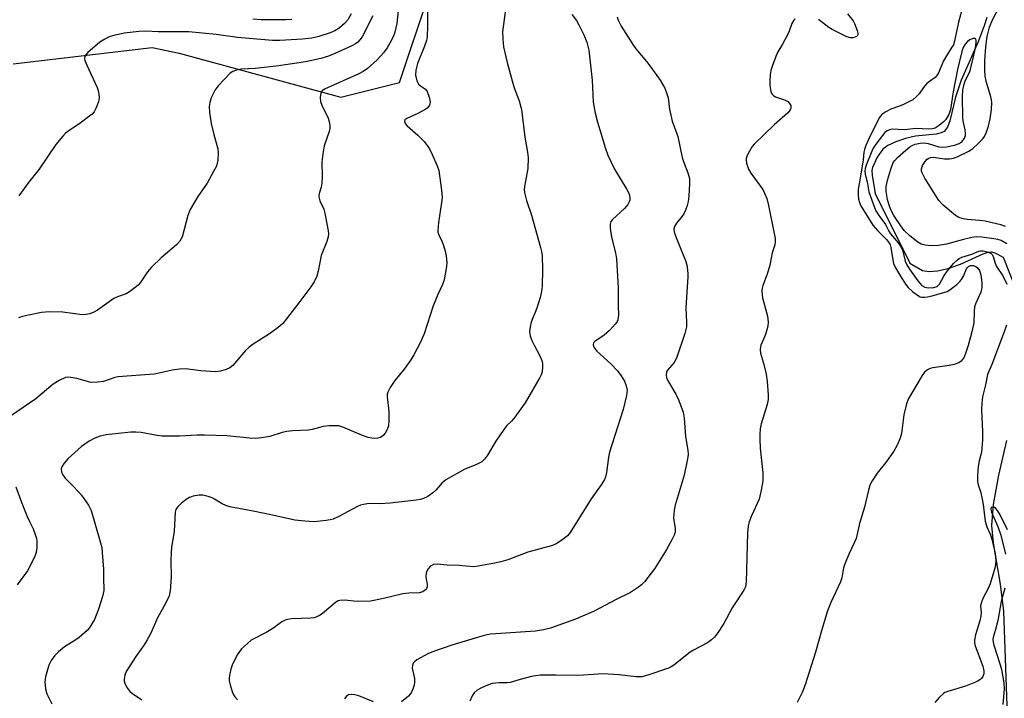
# Model space of a CAD drawing. Units: inches. Extents: x 1249765 to 1255765, y 517454 to 521455.
# Drawn here: x 1253027 to 1253307, y 518535 to 518728 of the extents above; entities that cross this region are included whole.
import ezdxf

# ---------------------------------------------------------------- set-up
doc = ezdxf.new("R2010")
doc.units = ezdxf.units.IN
doc.header["$MEASUREMENT"] = 0
for name, color, linetype in [('HYDRO-Single Line Stream', 4, 'Continuous'), ('NTRL-Trees', 3, 'Continuous'), ('Undefined', 1, 'Continuous')]:
    doc.layers.add(name, color=color, linetype=linetype)

msp = doc.modelspace()

# ---------------------------------------------------------------- linework, layer by layer
at = {"layer": 'HYDRO-Single Line Stream'}
for points in [[(1253301.61, 518728.8), (1253300.9, 518726.36), (1253299.18, 518721.87), (1253294.37, 518710.96), (1253292.77, 518706.18), (1253291.16, 518699.42), (1253290.43, 518697.62), (1253289.53, 518696.41), (1253288.71, 518695.97), (1253287.29, 518695.62), (1253281.38, 518695.03), (1253278.53, 518694.37), (1253275.76, 518693.42), (1253273.57, 518692.38), (1253272.15, 518691.37), (1253270.5, 518689.07), (1253269.18, 518686.19), (1253269.02, 518685.28), (1253269.05, 518683.97), (1253269.91, 518678.78), (1253279.76, 518659), (1253283.34, 518656.92), (1253285.12, 518656.62), (1253287.63, 518656.82), (1253290.63, 518657.52), (1253294.15, 518658.7), (1253300.6, 518661.68), (1253302.03, 518662.13), (1253302.93, 518662.21), (1253303.87, 518661.9), (1253306.25, 518660.69), (1253310.44, 518650.25)], [(1253307.18, 518608.63), (1253304.92, 518598.78), (1253303.46, 518590.51), (1253302.93, 518584.56), (1253303.38, 518579.54), (1253305.37, 518567.9), (1253306.35, 518560.19), (1253308.21, 518506.42), (1253306.1, 518459.57), (1253302.14, 518444.53), (1253298.78, 518414), (1253299.16, 518408.69), (1253299.83, 518405.58), (1253300.36, 518404.56), (1253301.13, 518403.57), (1253302.39, 518402.37), (1253303.92, 518401.2), (1253307.11, 518399.21)]]:
    msp.add_lwpolyline(points, dxfattribs=at)
at = {"layer": 'NTRL-Trees'}
msp.add_lwpolyline([(1253025.23, 518715.59), (1253064.74, 518720.2), (1253072.39, 518718.67), (1253118.22, 518706.17), (1253134.89, 518710.33), (1253143.22, 518735.33)], dxfattribs=at)
at = {"layer": 'Undefined'}
for points, elevation in [([(1253142.82, 518735.33), (1253142.91, 518726.18), (1253142.81, 518723.37), (1253142.56, 518722.24), (1253141.98, 518720.57), (1253139.98, 518715.73), (1253139.51, 518713.8), (1253139.42, 518712.41), (1253139.82, 518710.77), (1253140.33, 518709.8), (1253140.85, 518709.32), (1253142.25, 518708.41), (1253142.76, 518707.77), (1253143.35, 518706.15), (1253143.59, 518704.74), (1253143.51, 518704.21), (1253143.3, 518703.72), (1253142.81, 518703.06), (1253142.39, 518702.71), (1253140.16, 518701.48), (1253137.01, 518700.09), (1253136.44, 518699.66), (1253136.33, 518699.3), (1253136.57, 518698.66), (1253137.07, 518697.99), (1253140.14, 518695.38), (1253141.92, 518693.55), (1253142.81, 518692.46), (1253143.4, 518691.5), (1253144.18, 518689.9), (1253145.64, 518686.67), (1253146.12, 518685.28), (1253146.87, 518679.7), (1253147.02, 518677.64), (1253146.87, 518676.22), (1253145.94, 518670.54), (1253145.77, 518668.3), (1253145.84, 518667.78), (1253146.06, 518667.07), (1253147.05, 518665.04), (1253147.45, 518664), (1253147.9, 518662.41), (1253148.17, 518661.01), (1253148.32, 518659.23), (1253148.3, 518658.06), (1253147.57, 518654.31), (1253147.11, 518652.95), (1253145.79, 518650.15), (1253144.44, 518646.91), (1253141.88, 518638.97), (1253141.46, 518637.88), (1253140.84, 518636.58), (1253139.01, 518633.01), (1253138.16, 518631.59), (1253136.25, 518628.91), (1253133.58, 518625.73), (1253132.29, 518623.7), (1253131.61, 518622.39), (1253131.45, 518621.85), (1253131.4, 518621.04), (1253131.86, 518616.89), (1253131.9, 518614.32), (1253131.8, 518612.86), (1253131.44, 518611.75), (1253130.87, 518610.72), (1253130.32, 518610.05), (1253129.52, 518609.52), (1253128.78, 518609.3), (1253127.92, 518609.25), (1253127.04, 518609.32), (1253125.99, 518609.53), (1253124.45, 518610.04), (1253118.82, 518612.48), (1253117.72, 518612.8), (1253116.89, 518612.87), (1253114.91, 518612.79), (1253113.21, 518612.62), (1253110.11, 518611.81), (1253108.97, 518611.61), (1253104.62, 518611.37), (1253102.95, 518611.19), (1253101.61, 518610.89), (1253098.14, 518609.77), (1253095.79, 518609.4), (1253094.01, 518609.24), (1253092.31, 518609.33), (1253085.87, 518609.96), (1253079.59, 518610.17), (1253077.5, 518610.18), (1253072.5, 518609.87), (1253067.53, 518609.93), (1253066.09, 518610.1), (1253061.55, 518610.97), (1253060.12, 518611.07), (1253058.66, 518611.04), (1253055.16, 518610.69), (1253051.65, 518610.24), (1253049.99, 518609.86), (1253048.4, 518609.32), (1253046.86, 518608.46), (1253044.66, 518606.92), (1253040.89, 518603.52), (1253039.76, 518602.25), (1253039.14, 518601.35), (1253038.9, 518600.63), (1253038.99, 518599.64), (1253039.34, 518598.91), (1253040.06, 518598.01), (1253042.08, 518595.85), (1253043.94, 518594.01), (1253044.69, 518593.14), (1253046.63, 518590.33), (1253047.41, 518588.8), (1253049.89, 518580.29), (1253050.39, 518578.29), (1253050.56, 518576.83), (1253050.86, 518572.14), (1253050.91, 518568.91), (1253051.04, 518566.93), (1253051, 518566.06), (1253050.63, 518564.38), (1253049.51, 518560.79), (1253048.31, 518557.86), (1253047.33, 518556.11), (1253046.84, 518555.41), (1253046.24, 518554.75), (1253044.03, 518552.73), (1253043.07, 518552.04), (1253039.8, 518550.07), (1253038.08, 518548.65), (1253037.1, 518547.63), (1253036.08, 518546.23), (1253035.39, 518544.88), (1253034.41, 518541.55), (1253034.21, 518540.14), (1253034.43, 518538.15), (1253034.81, 518536.77), (1253036.27, 518533.94)], 424), ([(1253134.72, 518732.48), (1253134.14, 518727.04), (1253133.62, 518724.6), (1253133.1, 518723.26), (1253132.2, 518721.42), (1253131.43, 518720.17), (1253130.39, 518718.72), (1253129.66, 518717.84), (1253128.49, 518716.65), (1253125.82, 518714.28), (1253124.65, 518713.43), (1253123.36, 518712.76), (1253113.66, 518708.41), (1253113, 518707.94), (1253112.62, 518707.31), (1253112.39, 518706), (1253112.5, 518704.92), (1253112.91, 518703.84), (1253114.67, 518700.14), (1253115, 518699.1), (1253115.19, 518698.05), (1253115.16, 518697.23), (1253114.97, 518696.4), (1253113.57, 518692.35), (1253113.14, 518690.07), (1253112.86, 518687.77), (1253112.93, 518683.43), (1253112.88, 518681.73), (1253112.69, 518680.62), (1253112.13, 518678.79), (1253112.04, 518678), (1253112.1, 518677.47), (1253112.31, 518676.67), (1253113.4, 518674.32), (1253113.75, 518673.2), (1253114.66, 518668.22), (1253114.76, 518667.34), (1253114.71, 518666.49), (1253114.3, 518665.15), (1253112.67, 518661.17), (1253111.87, 518656.74), (1253111.41, 518655.35), (1253110.71, 518653.74), (1253109.75, 518652.25), (1253106.36, 518647.73), (1253102.88, 518643.18), (1253101.8, 518641.91), (1253100.45, 518640.74), (1253098.06, 518638.92), (1253093.4, 518636.04), (1253092.24, 518635.21), (1253091.23, 518634.17), (1253087.64, 518629.96), (1253086.77, 518629.25), (1253085.75, 518628.78), (1253084.1, 518628.32), (1253082.66, 518628.2), (1253078.5, 518628.49), (1253074.21, 518628.98), (1253072.47, 518628.94), (1253070.41, 518628.66), (1253066.72, 518627.79), (1253065.29, 518627.54), (1253054.95, 518626.73), (1253054.11, 518626.52), (1253050.93, 518625.41), (1253049.25, 518625.19), (1253047.83, 518625.17), (1253046.98, 518625.26), (1253043.33, 518626.27), (1253042.24, 518626.49), (1253040.89, 518626.61), (1253040.09, 518626.51), (1253038.3, 518625.72), (1253036.59, 518624.69), (1253031.67, 518620.53), (1253022.75, 518614.3)], 426), ([(1253121.17, 518729.77), (1253120.23, 518728.12), (1253119.32, 518727.05), (1253117.8, 518725.74), (1253116.53, 518724.97), (1253115.2, 518724.39), (1253111.98, 518723.34), (1253110.01, 518722.91), (1253107.39, 518722.62), (1253100.95, 518722.26), (1253098.86, 518722.23), (1253088.91, 518723.1), (1253082.89, 518723.89), (1253075.09, 518724.66), (1253072.8, 518724.73), (1253066.46, 518724.7), (1253062.93, 518724.83), (1253061.02, 518724.81), (1253056.79, 518724.27), (1253053.87, 518723.69), (1253052.48, 518723.26), (1253051.25, 518722.64), (1253049.84, 518721.76), (1253046.48, 518718.78), (1253045.91, 518718.14), (1253045.64, 518717.68), (1253045.52, 518717.08), (1253045.6, 518716.54), (1253046.14, 518715.18), (1253049.11, 518708.91), (1253049.41, 518708.07), (1253049.62, 518707), (1253049.67, 518705.92), (1253049.47, 518704.81), (1253048.77, 518702.91), (1253048.23, 518701.93), (1253047.69, 518701.33), (1253047.05, 518700.79), (1253044.29, 518698.8), (1253040.76, 518696.41), (1253040.1, 518695.88), (1253039.32, 518695.08), (1253037.39, 518692.67), (1253032.61, 518685.66), (1253029.59, 518681.94), (1253026.87, 518678.13)], 430), ([(1253165.12, 518731.67), (1253164.18, 518724.72), (1253164.24, 518722.72), (1253164.44, 518720.43), (1253165.45, 518715.98), (1253166.89, 518710.81), (1253167.5, 518708.82), (1253168.92, 518705.13), (1253169.51, 518702.61), (1253170.45, 518694.78), (1253171.25, 518690.48), (1253171.42, 518689.05), (1253171.3, 518685.86), (1253170.41, 518680.77), (1253170.35, 518679.9), (1253170.39, 518679.03), (1253170.92, 518676.79), (1253172.38, 518672.61), (1253174.96, 518663.46), (1253175.23, 518662.35), (1253175.42, 518661.06), (1253175.55, 518657.21), (1253175.4, 518652.44), (1253175.27, 518650.96), (1253174.86, 518649.27), (1253173.92, 518646.22), (1253172.28, 518642.26), (1253171.99, 518640.9), (1253171.86, 518639.52), (1253172, 518638.41), (1253172.48, 518637.06), (1253173.1, 518635.74), (1253174.76, 518632.66), (1253175.3, 518631.34), (1253175.48, 518630.49), (1253175.54, 518629.61), (1253175.42, 518628.16), (1253175.12, 518627.34), (1253174.73, 518626.56), (1253170.63, 518619.32), (1253167.41, 518614.93), (1253166.69, 518614.12), (1253165.41, 518612.93), (1253164.51, 518611.81), (1253162.22, 518608.47), (1253159.93, 518604.54), (1253159.07, 518603.41), (1253158.24, 518602.64), (1253157.56, 518602.22), (1253156.59, 518601.76), (1253153.48, 518600.55), (1253148.04, 518597.47), (1253146.91, 518596.55), (1253145.21, 518594.59), (1253144.38, 518593.8), (1253142.99, 518592.77), (1253141.76, 518592.19), (1253140.86, 518591.91), (1253139.69, 518591.72), (1253132.31, 518590.91), (1253129.36, 518590.67), (1253126.28, 518590.74), (1253124.66, 518590.52), (1253123.88, 518590.3), (1253123.03, 518589.93), (1253117.65, 518587.07), (1253116.08, 518586.38), (1253115.28, 518586.14), (1253114.14, 518585.93), (1253110.65, 518585.57), (1253108.06, 518585.72), (1253105.18, 518586.05), (1253098.88, 518587.46), (1253093.38, 518588.59), (1253086.73, 518589.81), (1253085.61, 518590.18), (1253084.54, 518590.67), (1253082.42, 518592.02), (1253081.7, 518592.4), (1253080.58, 518592.8), (1253079.14, 518593.15), (1253078.01, 518593.19), (1253076.36, 518592.87), (1253075.31, 518592.53), (1253074.33, 518591.94), (1253072.97, 518590.79), (1253071.92, 518589.77), (1253071.44, 518589.08), (1253071.21, 518588.29), (1253070.92, 518582.89), (1253070.21, 518578.28), (1253070.07, 518576.86), (1253069.99, 518574.61), (1253070.11, 518569.83), (1253069.85, 518565.99), (1253069.56, 518564.56), (1253068.39, 518562.16), (1253066.28, 518558.48), (1253064.21, 518553.75), (1253063.31, 518552.04), (1253062.45, 518550.65), (1253060.11, 518547.38), (1253057.34, 518543.12), (1253056.92, 518542.03), (1253056.77, 518540.88), (1253056.8, 518540.31), (1253057.05, 518539.51), (1253057.59, 518538.48), (1253058.07, 518537.77), (1253058.46, 518537.35), (1253059.14, 518536.8), (1253061.78, 518535.06)], 422), ([(1253183.8, 518729.64), (1253185.13, 518727.87), (1253185.85, 518726.67), (1253187.24, 518723.86), (1253188.1, 518721.72), (1253188.42, 518720.59), (1253188.62, 518719.49), (1253189.64, 518710.92), (1253189.92, 518704.71), (1253190.49, 518701.59), (1253191.08, 518699.04), (1253193.38, 518691.59), (1253194.09, 518689.64), (1253195.99, 518685.71), (1253199.49, 518679.89), (1253199.9, 518679.11), (1253200.19, 518678.32), (1253200.31, 518677.5), (1253200.26, 518676.86), (1253200.11, 518676.38), (1253199.72, 518675.63), (1253198.79, 518674.51), (1253195.39, 518671.43), (1253194.92, 518670.8), (1253194.7, 518670.07), (1253194.73, 518668.97), (1253195.09, 518666.42), (1253196.26, 518661.94), (1253196.51, 518660.21), (1253196.97, 518651.99), (1253196.94, 518646.98), (1253197.06, 518644.23), (1253196.92, 518642.91), (1253196.72, 518642.42), (1253196.26, 518641.75), (1253194.5, 518639.88), (1253193.02, 518638.58), (1253190.33, 518636.76), (1253190.02, 518636.4), (1253189.87, 518635.85), (1253190.1, 518635.16), (1253190.94, 518634.04), (1253191.76, 518633.23), (1253195.01, 518630.33), (1253196.81, 518628.41), (1253197.86, 518627), (1253198.76, 518625.5), (1253199.3, 518624.22), (1253199.5, 518622.94), (1253199.33, 518621.48), (1253198.4, 518617.42), (1253194.5, 518605.37), (1253194.23, 518603.93), (1253193.64, 518599.55), (1253193.36, 518598.39), (1253193.06, 518597.56), (1253192.18, 518596.1), (1253189.34, 518592.09), (1253183.32, 518582.53), (1253182.58, 518581.64), (1253181.02, 518580.41), (1253179.38, 518579.3), (1253178.35, 518578.83), (1253171.34, 518576.94), (1253165.69, 518574.8), (1253163.72, 518574.24), (1253161.41, 518573.7), (1253157.28, 518572.97), (1253155.81, 518572.83), (1253151.82, 518573.15), (1253148.47, 518573.23), (1253145.64, 518573.53), (1253144.58, 518573.43), (1253143.93, 518573.13), (1253143.54, 518572.81), (1253143.02, 518572.21), (1253142.63, 518571.54), (1253142.47, 518571.03), (1253142.41, 518570.18), (1253142.48, 518569.31), (1253142.73, 518567.92), (1253142.73, 518567.13), (1253142.58, 518566.69), (1253142.31, 518566.28), (1253141.96, 518565.94), (1253141.53, 518565.69), (1253140.46, 518565.44), (1253137.56, 518565.34), (1253135.91, 518565.11), (1253130.4, 518563.8), (1253126.73, 518563.08), (1253123.17, 518562.98), (1253121.99, 518563.04), (1253119.39, 518563.34), (1253118.01, 518563.27), (1253117.5, 518563.12), (1253116.76, 518562.7), (1253112.95, 518559.45), (1253112.23, 518558.97), (1253111.2, 518558.5), (1253110.67, 518558.34), (1253109.79, 518558.22), (1253104.29, 518558.03), (1253103.21, 518557.86), (1253102.5, 518557.64), (1253101.56, 518557.15), (1253099.21, 518555.46), (1253097.24, 518554.22), (1253092.84, 518551.94), (1253091.74, 518551.07), (1253090.11, 518549.52), (1253089.57, 518548.89), (1253088.97, 518547.99), (1253087.38, 518544.84), (1253087.04, 518543.76), (1253086.73, 518542.38), (1253086.56, 518541.27), (1253086.58, 518540.44), (1253086.82, 518539.33), (1253087.42, 518537.42), (1253087.74, 518536.63), (1253088.16, 518535.9), (1253088.91, 518535.03)], 420), ([(1253262.08, 518729.82), (1253263.65, 518727.78), (1253264.08, 518727.06), (1253264.81, 518725.1), (1253265, 518724.29), (1253265, 518723.82), (1253264.94, 518723.62), (1253264.65, 518723.33), (1253263.73, 518723.01), (1253262.93, 518722.96), (1253261.86, 518723.27), (1253257.69, 518725.32), (1253256.74, 518725.96), (1253253.81, 518728.23)], 416), ([(1253127.39, 518729.19), (1253124.28, 518723.22), (1253123.66, 518722.37), (1253123.11, 518721.78), (1253122.41, 518721.25), (1253121.4, 518720.7), (1253116.36, 518718.44), (1253114.77, 518717.81), (1253112.62, 518717.15), (1253108.72, 518716.28), (1253106.42, 518715.86), (1253099.92, 518714.93), (1253093.98, 518714.31), (1253090.02, 518714.06), (1253088.35, 518713.74), (1253087.58, 518713.43), (1253086.9, 518712.94), (1253083.43, 518709.38), (1253082.6, 518708.22), (1253081.5, 518705.94), (1253081.04, 518704.63), (1253080.91, 518703.47), (1253081.03, 518701.75), (1253081.5, 518698.63), (1253082.25, 518695.52), (1253083.34, 518691.5), (1253083.4, 518690.32), (1253083.31, 518688.24), (1253083.19, 518687.36), (1253082.93, 518686.55), (1253082.15, 518684.99), (1253080.29, 518681.69), (1253077.69, 518677.97), (1253075.48, 518674.21), (1253074.88, 518672.53), (1253073.28, 518666.74), (1253072.96, 518665.92), (1253072.59, 518665.28), (1253071.62, 518664.26), (1253067.25, 518660.48), (1253064.55, 518657.87), (1253063.43, 518656.55), (1253061.32, 518653.42), (1253060.74, 518652.81), (1253059.87, 518652.08), (1253058.29, 518650.89), (1253057.33, 518650.31), (1253054.83, 518649.43), (1253053.81, 518648.96), (1253049.18, 518645.68), (1253048.13, 518645.11), (1253047.04, 518644.64), (1253045.93, 518644.41), (1253044.8, 518644.37), (1253039.32, 518645.14), (1253035.58, 518645.15), (1253033.29, 518645.01), (1253029.57, 518644.27), (1253027.87, 518643.87), (1253026.81, 518643.5)], 428), ([(1253104.33, 518728.14), (1253102.63, 518728.07), (1253095.62, 518728.11), (1253093.3, 518728.28)], 432), ([(1253196.71, 518728.97), (1253196.97, 518728.01), (1253197.87, 518726.26), (1253201.1, 518721.07), (1253201.98, 518719.87), (1253205.03, 518716.22), (1253206.25, 518714.64), (1253208.9, 518710.92), (1253210.21, 518708.65), (1253210.73, 518707.33), (1253211.13, 518705.99), (1253211.57, 518702.77), (1253212.35, 518699.34), (1253213.94, 518694.94), (1253215.19, 518688.97), (1253215.54, 518687.87), (1253216.79, 518684.65), (1253217.2, 518683.05), (1253217.26, 518681.6), (1253217.02, 518678.02), (1253216.86, 518676.54), (1253216.58, 518675.42), (1253216.1, 518674.09), (1253215.63, 518673.06), (1253215.15, 518672.35), (1253213.51, 518670.36), (1253213, 518669.43), (1253212.8, 518668.71), (1253212.89, 518667.9), (1253213.24, 518666.81), (1253214.74, 518662.95), (1253216.14, 518659.72), (1253216.44, 518658.58), (1253216.68, 518657.11), (1253216.78, 518655.93), (1253216.77, 518655.09), (1253216.2, 518646.34), (1253216.41, 518642.28), (1253216.35, 518640.96), (1253215.86, 518639.01), (1253213.57, 518632.04), (1253212.87, 518630.85), (1253210.89, 518628.54), (1253210.67, 518628.08), (1253210.57, 518627.34), (1253210.7, 518626.56), (1253211.01, 518625.79), (1253213.31, 518621.82), (1253214.25, 518620), (1253215.45, 518616.67), (1253215.73, 518614.96), (1253216.07, 518609.79), (1253216.76, 518605.89), (1253216.82, 518604.79), (1253216.76, 518603.94), (1253215.71, 518598.81), (1253213.74, 518592.23), (1253213.21, 518590.28), (1253212.91, 518588.86), (1253212.67, 518586.58), (1253213.12, 518583.66), (1253213.13, 518582.8), (1253212.94, 518581.98), (1253212.35, 518580.7), (1253210.64, 518577.5), (1253207.25, 518572.26), (1253204.45, 518568.55), (1253203.64, 518567.72), (1253202.71, 518566.99), (1253200.45, 518565.55), (1253196.43, 518563.55), (1253189.95, 518560.16), (1253184.92, 518557.94), (1253177.76, 518555.42), (1253175.81, 518554.94), (1253173.55, 518554.58), (1253162.24, 518553.82), (1253160.78, 518553.66), (1253159.32, 518553.39), (1253157.3, 518552.86), (1253149.75, 518550.52), (1253144.55, 518548.73), (1253142.98, 518548.11), (1253139.83, 518546.36), (1253139.15, 518545.84), (1253138.83, 518545.44), (1253138.57, 518544.79), (1253138.54, 518544), (1253139.13, 518541.1), (1253139.22, 518539.99), (1253139.08, 518539.16), (1253138.81, 518538.34), (1253138.19, 518537.03), (1253137.5, 518536.13), (1253135.46, 518534.47)], 418), ([(1253247.27, 518728.38), (1253246.85, 518728.03), (1253246.31, 518727.09), (1253245.52, 518724.91), (1253245.03, 518723.83), (1253243.61, 518721.21), (1253242.31, 518718.99), (1253241.71, 518717.65), (1253240.78, 518715.15), (1253240.34, 518713.75), (1253240.15, 518712.59), (1253240.01, 518710.82), (1253240.05, 518709.64), (1253240.22, 518708.18), (1253240.45, 518707.37), (1253240.69, 518706.95), (1253241.19, 518706.5), (1253241.68, 518706.24), (1253244.2, 518705.42), (1253245.16, 518704.9), (1253245.65, 518704.37), (1253245.96, 518703.76), (1253246, 518703.24), (1253245.9, 518702.72), (1253245.65, 518702.23), (1253245.08, 518701.59), (1253241.27, 518698.28), (1253235.58, 518692.78), (1253235.03, 518692.1), (1253234.28, 518690.84), (1253233.61, 518689.54), (1253233.33, 518688.75), (1253233.28, 518688.21), (1253233.39, 518687.37), (1253233.95, 518685.72), (1253234.67, 518684.55), (1253238.01, 518679.91), (1253238.52, 518678.92), (1253239.14, 518677.37), (1253239.65, 518675.42), (1253241.26, 518667.41), (1253241.51, 518665.98), (1253241.56, 518665.13), (1253241.41, 518664.18), (1253240.67, 518661.95), (1253240.04, 518658.45), (1253239.24, 518655.91), (1253238.08, 518652.7), (1253237.88, 518651.89), (1253237.8, 518651.09), (1253237.81, 518650.02), (1253237.92, 518649.2), (1253239.33, 518643.93), (1253239.55, 518642.28), (1253239.43, 518641.14), (1253239, 518639.4), (1253238.63, 518638.29), (1253237.51, 518635.69), (1253237.34, 518635.17), (1253237.25, 518634.49), (1253237.4, 518633.43), (1253238.26, 518630.59), (1253238.99, 518627.47), (1253239.25, 518625.45), (1253239.57, 518621.67), (1253239.52, 518620.26), (1253239.32, 518618.87), (1253237.61, 518613.39), (1253237.33, 518611.94), (1253237.17, 518610.46), (1253237.17, 518609.04), (1253237.32, 518606.49), (1253238.01, 518599.51), (1253238.04, 518597.2), (1253237.6, 518594.61), (1253236.99, 518592.04), (1253234.8, 518587.24), (1253234.2, 518585.55), (1253233.9, 518584.41), (1253233.72, 518582.35), (1253233.29, 518568.51), (1253233.08, 518567.13), (1253232.61, 518566.13), (1253229.34, 518561.14), (1253227, 518556.68), (1253225.21, 518554), (1253224.31, 518552.85), (1253223.47, 518552.09), (1253222.31, 518551.25), (1253218.4, 518549.16), (1253217.39, 518548.55), (1253212.76, 518544.9), (1253212.05, 518544.41), (1253211.27, 518544.01), (1253205.41, 518542), (1253203.72, 518541.57), (1253201.98, 518541.59), (1253197.28, 518542.16), (1253192.64, 518542.46), (1253185.86, 518541.95), (1253179.33, 518542.08), (1253174.98, 518542.01), (1253173.53, 518541.89), (1253172.37, 518541.67), (1253169.21, 518540.84), (1253166.29, 518539.96), (1253165.41, 518539.88), (1253163.07, 518539.86), (1253161.19, 518539.64), (1253159.85, 518539.22), (1253157.99, 518538.34), (1253156.98, 518537.75), (1253156.14, 518537.03), (1253155.5, 518536.15), (1253154.85, 518534.63)], 416), ([(1253026.05, 518595.55), (1253027.75, 518590.85), (1253029.27, 518587.06), (1253029.96, 518585.45), (1253030.92, 518583.59), (1253031.55, 518581.99), (1253031.86, 518580.89), (1253031.98, 518580.06), (1253032.01, 518578.38), (1253031.88, 518577.31), (1253031.61, 518576.31), (1253031.28, 518575.52), (1253029.3, 518571.71), (1253026.44, 518567.65)], 426), ([(1253307.47, 518583.28), (1253305.44, 518587.61), (1253304.7, 518588.81), (1253304.19, 518589.37), (1253303.81, 518589.6), (1253303.39, 518589.71), (1253302.9, 518589.6), (1253302.76, 518589.17), (1253302.93, 518588.29), (1253304.79, 518584.28), (1253305.61, 518581.79), (1253306.93, 518576.35)], 410), ([(1253306.7, 518566.75), (1253305.72, 518563), (1253304.75, 518557.52), (1253304.11, 518555), (1253303.52, 518553.12), (1253303.37, 518552.25), (1253303.42, 518551.38), (1253303.61, 518550.54), (1253305.44, 518545.02), (1253305.82, 518543.63), (1253306.48, 518539.86), (1253306.54, 518538.12), (1253306.18, 518533.73)], 410), ([(1253127.51, 518534.48), (1253123.42, 518536.19), (1253122.28, 518536.45), (1253121.16, 518536.56), (1253120.41, 518536.43), (1253119.81, 518535.95), (1253119.31, 518535.28)], 418)]:
    msp.add_lwpolyline(points, dxfattribs=dict(at, elevation=elevation))
for points in [[(1253294.85, 518732.01, 414), (1253293.59, 518727.44, 414), (1253292.99, 518724.82, 414), (1253292.48, 518722.05, 414), (1253292.14, 518721.03, 414), (1253291.74, 518720.29, 414), (1253290.15, 518717.87, 414), (1253289.33, 518716.47, 414), (1253287.87, 518713.02, 414), (1253287.47, 518712.29, 414), (1253286.92, 518711.71, 414), (1253285.35, 518710.63, 414), (1253284.54, 518709.9, 414), (1253283.64, 518708.85, 414), (1253282.4, 518707.09, 414), (1253281.7, 518706.28, 414), (1253280.58, 518705.42, 414), (1253277.95, 518704.04, 414), (1253276.88, 518703.57, 414), (1253274.36, 518702.72, 414), (1253272.92, 518702.02, 414), (1253271.83, 518701.24, 414), (1253271.06, 518700.27, 414), (1253267.92, 518693.96, 414), (1253267.24, 518692.39, 414), (1253266.88, 518691.32, 414), (1253266.73, 518690.5, 414), (1253266.55, 518688.39, 414), (1253265.53, 518681.96, 414), (1253265.14, 518680.01, 414), (1253265.09, 518678.58, 414), (1253265.23, 518677.16, 414), (1253265.49, 518676.19, 414), (1253265.9, 518675.28, 414), (1253269.24, 518669.83, 414), (1253270.64, 518668.24, 414), (1253273.28, 518665.61, 414), (1253273.93, 518664.73, 414), (1253274.15, 518664.23, 414), (1253274.37, 518663.42, 414), (1253274.92, 518659.99, 414), (1253275.18, 518658.91, 414), (1253275.69, 518657.71, 414), (1253277.1, 518655.3, 414), (1253278.53, 518653.06, 414), (1253279.31, 518652.07, 414), (1253280.59, 518650.91, 414), (1253282.21, 518649.72, 414), (1253282.69, 518649.48, 414), (1253283.19, 518649.34, 414), (1253283.96, 518649.33, 414), (1253284.75, 518649.43, 414), (1253286.07, 518649.73, 414), (1253290.34, 518651.01, 414), (1253291.08, 518651.42, 414), (1253292.02, 518652.09, 414), (1253293.15, 518652.98, 414), (1253293.98, 518653.76, 414), (1253294.47, 518654.41, 414), (1253295.03, 518655.34, 414), (1253295.88, 518657.39, 414), (1253296.15, 518657.79, 414), (1253296.47, 518658.09, 414), (1253297.01, 518658.36, 414), (1253297.72, 518658.37, 414), (1253298.47, 518658.11, 414), (1253299.1, 518657.58, 414), (1253299.53, 518656.91, 414), (1253299.92, 518655.72, 414), (1253300.23, 518653.48, 414), (1253300.25, 518652.07, 414), (1253299.95, 518650.75, 414), (1253298.5, 518647.68, 414), (1253298.16, 518646.64, 414), (1253297.99, 518645.3, 414), (1253297.89, 518642.1, 414), (1253297.34, 518639.56, 414), (1253296.33, 518635.61, 414), (1253295.71, 518633.66, 414), (1253295.15, 518632.32, 414), (1253294.36, 518631.18, 414), (1253293.72, 518630.68, 414), (1253292.38, 518630.2, 414), (1253290.96, 518629.93, 414), (1253286.34, 518629.34, 414), (1253285.52, 518629.13, 414), (1253284.8, 518628.75, 414), (1253283.97, 518628.03, 414), (1253283.3, 518627.15, 414), (1253279.29, 518620.44, 414), (1253278.81, 518619.07, 414), (1253278.06, 518615.92, 414), (1253277.41, 518610.7, 414), (1253277.05, 518609.29, 414), (1253276.07, 518607.15, 414), (1253275.22, 518605.6, 414), (1253272.83, 518602.3, 414), (1253270.51, 518599.35, 414), (1253269.11, 518597.23, 414), (1253268.44, 518596, 414), (1253268.01, 518594.59, 414), (1253266.86, 518589.75, 414), (1253265.45, 518585.08, 414), (1253264.5, 518580.82, 414), (1253264.08, 518579.79, 414), (1253262.52, 518576.59, 414), (1253261.28, 518573.66, 414), (1253260.96, 518572.56, 414), (1253260.43, 518569.7, 414), (1253260.1, 518568.58, 414), (1253257.37, 518562.72, 414), (1253256.36, 518560.27, 414), (1253254.85, 518555.33, 414), (1253253, 518548.54, 414), (1253250.08, 518539.29, 414), (1253249.22, 518537.15, 414), (1253247.81, 518534.32, 414)], [(1253306.94, 518669.43, 414), (1253305.61, 518669.88, 414), (1253301.17, 518670.9, 414), (1253299.57, 518671.16, 414), (1253296.17, 518671.36, 414), (1253295.04, 518671.56, 414), (1253293.69, 518671.97, 414), (1253292.7, 518672.5, 414), (1253289.19, 518675.51, 414), (1253288, 518676.76, 414), (1253284.02, 518683.14, 414), (1253283.24, 518684.63, 414), (1253283.1, 518685.12, 414), (1253283.06, 518685.81, 414), (1253283.35, 518686.78, 414), (1253284.1, 518687.91, 414), (1253284.73, 518688.52, 414), (1253285.2, 518688.84, 414), (1253285.67, 518689.03, 414), (1253286.44, 518689.11, 414), (1253289.65, 518688.67, 414), (1253291.05, 518688.63, 414), (1253292.14, 518688.81, 414), (1253293.22, 518689.2, 414), (1253296.48, 518690.78, 414), (1253297.68, 518691.61, 414), (1253299.29, 518693.1, 414), (1253300.49, 518694.32, 414), (1253300.99, 518694.98, 414), (1253301.47, 518695.97, 414), (1253302.08, 518697.88, 414), (1253302.56, 518699.98, 414), (1253302.91, 518702.68, 414), (1253303.03, 518704.58, 414), (1253302.97, 518705.41, 414), (1253302.79, 518706.24, 414), (1253301.43, 518710.65, 414), (1253301.17, 518712.06, 414), (1253301.05, 518713.79, 414), (1253301.03, 518716.43, 414), (1253301.33, 518720.46, 414), (1253301.69, 518723.37, 414), (1253302.36, 518725.97, 414), (1253303.28, 518728.1, 414), (1253305.05, 518731.5, 414)], [(1253307.34, 518664.51, 412), (1253305.73, 518665.43, 412), (1253304.77, 518665.74, 412), (1253303.66, 518665.95, 412), (1253300.19, 518666.4, 412), (1253298.72, 518666.48, 412), (1253297.35, 518666.31, 412), (1253295.03, 518665.77, 412), (1253290.16, 518664.36, 412), (1253287.9, 518664.03, 412), (1253285.85, 518663.97, 412), (1253284.09, 518664.09, 412), (1253283.02, 518664.45, 412), (1253282.04, 518665.01, 412), (1253279.78, 518666.77, 412), (1253278.19, 518668.33, 412), (1253277.18, 518669.63, 412), (1253275.26, 518672.52, 412), (1253274.47, 518673.96, 412), (1253273.89, 518675.49, 412), (1253273.44, 518677.08, 412), (1253273.08, 518679.35, 412), (1253273.1, 518680.78, 412), (1253273.53, 518682.81, 412), (1253274.34, 518685.67, 412), (1253275.08, 518687.59, 412), (1253275.48, 518688.2, 412), (1253276.25, 518689.02, 412), (1253278.62, 518691.12, 412), (1253279.75, 518692.01, 412), (1253280.48, 518692.45, 412), (1253281.28, 518692.76, 412), (1253282.69, 518693.06, 412), (1253283.84, 518693.15, 412), (1253284.96, 518692.97, 412), (1253287.97, 518692.04, 412), (1253289.04, 518691.95, 412), (1253290.16, 518692.04, 412), (1253292.44, 518692.52, 412), (1253293.79, 518693, 412), (1253294.6, 518693.59, 412), (1253295.28, 518694.48, 412), (1253295.56, 518695.23, 412), (1253295.59, 518695.77, 412), (1253295.44, 518696.9, 412), (1253294.92, 518699.43, 412), (1253294.82, 518700.3, 412), (1253294.76, 518706.25, 412), (1253294.86, 518708.13, 412), (1253295.12, 518709.44, 412), (1253295.43, 518710.47, 412), (1253296.76, 518713.4, 412), (1253297.13, 518714.5, 412), (1253298.37, 518720.09, 412), (1253298.63, 518721.63, 412), (1253298.6, 518722.36, 412), (1253298.43, 518722.68, 412), (1253298.29, 518722.76, 412), (1253297.7, 518722.75, 412), (1253296.78, 518722.42, 412), (1253296.15, 518721.98, 412), (1253295.45, 518721.21, 412), (1253294.9, 518720.23, 412), (1253294.49, 518719.14, 412), (1253293.28, 518713.98, 412), (1253292.09, 518707.67, 412), (1253291.3, 518702.61, 412), (1253290.82, 518701.2, 412), (1253289.95, 518699.81, 412), (1253289.22, 518699.01, 412), (1253288.11, 518698.12, 412), (1253286.94, 518697.37, 412), (1253286.2, 518697.12, 412), (1253285.16, 518697.07, 412), (1253281.53, 518697.22, 412), (1253278.21, 518696.87, 412), (1253274.77, 518697.03, 412), (1253274, 518696.89, 412), (1253273.3, 518696.58, 412), (1253272.69, 518696.08, 412), (1253271.97, 518695.28, 412), (1253270.14, 518692.82, 412), (1253269.37, 518691.65, 412), (1253268.98, 518690.85, 412), (1253267.38, 518686.87, 412), (1253267.09, 518685.87, 412), (1253267.02, 518685.12, 412), (1253267.13, 518684.3, 412), (1253267.66, 518682.11, 412), (1253268.16, 518679.22, 412), (1253269.71, 518674.81, 412), (1253270.13, 518673.83, 412), (1253270.93, 518672.51, 412), (1253272.86, 518669.97, 412), (1253273.81, 518668.07, 412), (1253274.27, 518667.33, 412), (1253276.49, 518664.74, 412), (1253277.16, 518663.82, 412), (1253277.65, 518662.77, 412), (1253278.43, 518659.62, 412), (1253278.9, 518658.51, 412), (1253279.66, 518657.32, 412), (1253282.06, 518654.03, 412), (1253283.17, 518652.71, 412), (1253284.04, 518652.15, 412), (1253284.94, 518651.98, 412), (1253286.57, 518652.09, 412), (1253287.51, 518652.41, 412), (1253288.15, 518653.06, 412), (1253289.49, 518655.47, 412), (1253290.42, 518656.87, 412), (1253292.13, 518658.87, 412), (1253293.17, 518659.87, 412), (1253293.82, 518660.33, 412), (1253294.53, 518660.69, 412), (1253297.36, 518661.6, 412), (1253299.32, 518662.39, 412), (1253299.82, 518662.5, 412), (1253300.61, 518662.48, 412), (1253301.68, 518662.25, 412), (1253302.44, 518661.98, 412), (1253302.88, 518661.73, 412), (1253303.21, 518661.37, 412), (1253303.54, 518660.66, 412), (1253304, 518659.02, 412), (1253304.37, 518658.1, 412), (1253306.18, 518655.43, 412), (1253307.27, 518653.08, 412)], [(1253307.19, 518641.42, 412), (1253306.58, 518639.56, 412), (1253303.02, 518630.2, 412), (1253301.86, 518627.42, 412), (1253301.26, 518624.46, 412), (1253300.43, 518621.05, 412), (1253300.19, 518619.15, 412), (1253300.15, 518617.48, 412), (1253300.42, 518611.1, 412), (1253300.4, 518608.77, 412), (1253300.11, 518605.4, 412), (1253299.43, 518602.94, 412), (1253299.13, 518601.29, 412), (1253298.97, 518598.7, 412), (1253299, 518596.99, 412), (1253299.2, 518596.07, 412), (1253299.84, 518594.19, 412), (1253300.23, 518592.47, 412), (1253300.56, 518590.47, 412), (1253301.13, 518585.72, 412), (1253301.61, 518584.12, 412), (1253302.67, 518581.85, 412), (1253303.09, 518580.64, 412), (1253303.95, 518576.54, 412), (1253304.17, 518574.51, 412), (1253304.1, 518573.48, 412), (1253303.88, 518572.38, 412), (1253302.58, 518567.97, 412), (1253302.01, 518566.64, 412), (1253300.51, 518563.8, 412), (1253299.98, 518562.47, 412), (1253299.87, 518561.67, 412), (1253300.03, 518559.93, 412), (1253299.95, 518558.91, 412), (1253299.6, 518557.47, 412), (1253298.42, 518553.54, 412), (1253298.12, 518552.01, 412), (1253298.12, 518551.2, 412), (1253298.3, 518550.36, 412), (1253300.49, 518544.56, 412), (1253300.75, 518543.3, 412), (1253300.74, 518542.45, 412), (1253300.51, 518541.7, 412), (1253300.09, 518541.06, 412), (1253299.66, 518540.7, 412), (1253298.89, 518540.29, 412), (1253295.57, 518538.89, 412), (1253290.52, 518537.4, 412), (1253289.72, 518537.08, 412), (1253289.24, 518536.79, 412), (1253288.19, 518535.83, 412), (1253286.85, 518534.33, 412)]]:
    msp.add_polyline3d(points, dxfattribs=at)

doc.saveas('drawing.dxf')
